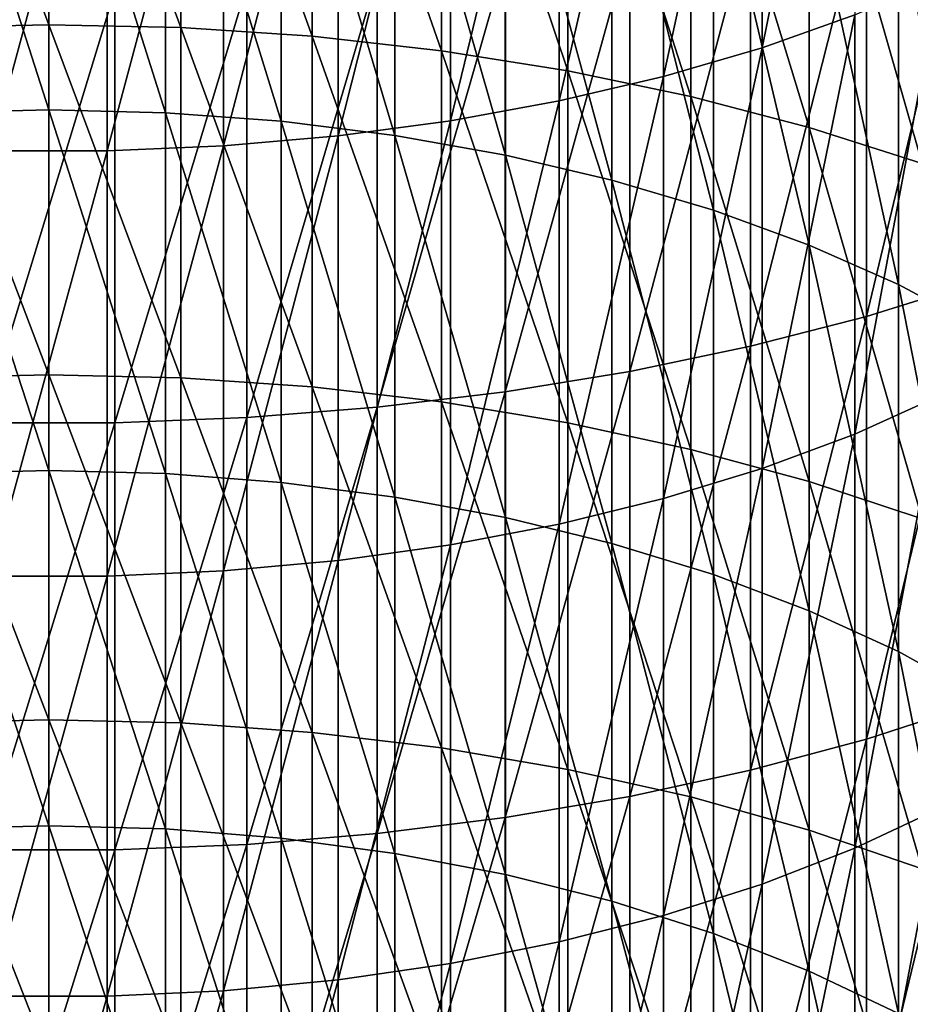
# Model space of a CAD drawing. Extents: x -30 to 67, y -249 to 30.
# Drawn here: x 0 to 5, y -184 to -178 of the extents above; entities that cross this region are included whole.
import ezdxf

# ---------------------------------------------------------------- set-up
doc = ezdxf.new("R2010")
doc.units = 0
doc.layers.add('L1', color=7, linetype='CONTINUOUS')

msp = doc.modelspace()

# ---------------------------------------------------------------- linework, layer by layer
at = {"layer": 'L1', "color": 7}
for points in [[(4.850775, -178.208, 357.6333), (4.293818, -178.4067, 358.0136), (4.850775, -175.6522, 358.9315)], [(4.850775, -175.6522, 358.9315), (4.293818, -178.4067, 358.0136), (4.293818, -175.8422, 359.3162)], [(4.293818, -178.4067, 358.0136), (3.699127, -178.5803, 358.3461), (4.293818, -175.8422, 359.3162)], [(4.293818, -175.8422, 359.3162), (3.699127, -178.5803, 358.3461), (3.699127, -176.0082, 359.6526)], [(3.699127, -178.5803, 358.3461), (3.071928, -178.7274, 358.6277), (3.699127, -176.0082, 359.6526)], [(3.699127, -176.0082, 359.6526), (3.071928, -178.7274, 358.6277), (3.071928, -176.1488, 359.9375)], [(0, -178.268, 340.0887), (-0.79494, -176.1464, 341.4113), (0, -176.1295, 341.3826)], [(0, -178.268, 340.0887), (-0.79494, -176.1464, 341.4113), (0, -176.1295, 341.3826)], [(0, -178.268, 340.0887), (-0.79494, -178.2855, 340.117), (-0.79494, -176.1464, 341.4113)], [(0, -178.268, 340.0887), (-0.79494, -178.2855, 340.117), (-0.79494, -176.1464, 341.4113)], [(0, -176.1295, 341.3826), (0.79494, -176.1464, 341.4113), (0.79494, -178.2855, 340.117)], [(0, -176.1295, 341.3826), (0.79494, -178.2855, 340.117), (0, -178.268, 340.0887)], [(0, -176.1295, 341.3826), (0.79494, -176.1464, 341.4113), (0.79494, -178.2855, 340.117)], [(0, -176.1295, 341.3826), (0.79494, -178.2855, 340.117), (0, -178.268, 340.0887)], [(1.584303, -178.3381, 340.2018), (0.79494, -178.2855, 340.117), (0.79494, -176.1464, 341.4113)], [(1.584303, -178.3381, 340.2018), (0.79494, -176.1464, 341.4113), (1.584303, -176.1971, 341.4972)], [(1.584303, -178.3381, 340.2018), (0.79494, -178.2855, 340.117), (0.79494, -176.1464, 341.4113)], [(1.584303, -178.3381, 340.2018), (0.79494, -176.1464, 341.4113), (1.584303, -176.1971, 341.4972)], [(3.071928, -178.7274, 358.6277), (2.417732, -178.8467, 358.856), (3.071928, -176.1488, 359.9375)], [(3.071928, -176.1488, 359.9375), (2.417732, -178.8467, 358.856), (2.417732, -176.2629, 360.1684)], [(2.362554, -178.4253, 340.3423), (1.584303, -178.3381, 340.2018), (1.584303, -176.1971, 341.4972)], [(2.362554, -178.4253, 340.3423), (1.584303, -176.1971, 341.4972), (2.362554, -176.2811, 341.6397)], [(2.362554, -178.4253, 340.3423), (1.584303, -178.3381, 340.2018), (1.584303, -176.1971, 341.4972)], [(2.362554, -178.4253, 340.3423), (1.584303, -176.1971, 341.4972), (2.362554, -176.2811, 341.6397)], [(2.417732, -178.8467, 358.856), (1.74229, -178.9371, 359.029), (2.417732, -176.2629, 360.1684)], [(2.417732, -176.2629, 360.1684), (1.74229, -178.9371, 359.029), (1.74229, -176.3493, 360.3435)], [(3.124233, -178.5466, 340.5377), (2.362554, -178.4253, 340.3423), (2.362554, -176.2811, 341.6397)], [(3.124233, -178.5466, 340.5377), (2.362554, -176.2811, 341.6397), (3.124233, -176.3979, 341.8378)], [(3.124233, -178.5466, 340.5377), (2.362554, -178.4253, 340.3423), (2.362554, -176.2811, 341.6397)], [(3.124233, -178.5466, 340.5377), (2.362554, -176.2811, 341.6397), (3.124233, -176.3979, 341.8378)], [(1.74229, -178.9371, 359.029), (1.051537, -178.9978, 359.1452), (1.74229, -176.3493, 360.3435)], [(1.74229, -176.3493, 360.3435), (1.051537, -178.9978, 359.1452), (1.051537, -176.4073, 360.461)], [(0.351542, -179.0283, 359.2036), (-0.351542, -179.0283, 359.2036), (0.351542, -176.4364, 360.5201)], [(0.351542, -176.4364, 360.5201), (-0.351542, -179.0283, 359.2036), (-0.351542, -176.4364, 360.5201)], [(1.051537, -178.9978, 359.1452), (0.351542, -179.0283, 359.2036), (1.051537, -176.4073, 360.461)], [(1.051537, -176.4073, 360.461), (0.351542, -179.0283, 359.2036), (0.351542, -176.4364, 360.5201)], [(3.124233, -176.3979, 341.8378), (3.863998, -176.5467, 342.0901), (3.863998, -178.701, 340.7866)], [(3.124233, -176.3979, 341.8378), (3.863998, -178.701, 340.7866), (3.124233, -178.5466, 340.5377)], [(3.124233, -176.3979, 341.8378), (3.863998, -176.5467, 342.0901), (3.863998, -178.701, 340.7866)], [(3.124233, -176.3979, 341.8378), (3.863998, -178.701, 340.7866), (3.124233, -178.5466, 340.5377)], [(4.57666, -178.8876, 341.0872), (3.863998, -178.701, 340.7866), (3.863998, -176.5467, 342.0901)], [(4.57666, -178.8876, 341.0872), (3.863998, -176.5467, 342.0901), (4.57666, -176.7264, 342.3948)], [(4.57666, -178.8876, 341.0872), (3.863998, -178.701, 340.7866), (3.863998, -176.5467, 342.0901)], [(4.57666, -178.8876, 341.0872), (3.863998, -176.5467, 342.0901), (4.57666, -176.7264, 342.3948)], [(-0.702311, -176.5954, 343.4658), (0, -178.7811, 342.122), (0, -176.5788, 343.4373)], [(-0.702311, -178.7983, 342.1501), (0, -178.7811, 342.122), (-0.702311, -176.5954, 343.4658)], [(0.702311, -176.5954, 343.4658), (0, -176.5788, 343.4373), (0.702311, -178.7983, 342.1501)], [(0.702311, -178.7983, 342.1501), (0, -176.5788, 343.4373), (0, -178.7811, 342.122)], [(0.702311, -178.7983, 342.1501), (1.39845, -178.8498, 342.2342), (0.702311, -176.5954, 343.4658)], [(0.702311, -176.5954, 343.4658), (1.39845, -178.8498, 342.2342), (1.39845, -176.645, 343.551)], [(1.39845, -178.8498, 342.2342), (2.0823, -178.9352, 342.3734), (1.39845, -176.645, 343.551)], [(1.39845, -176.645, 343.551), (2.0823, -178.9352, 342.3734), (2.0823, -176.7271, 343.6921)], [(2.0823, -178.9352, 342.3734), (2.74785, -179.0536, 342.5667), (2.0823, -176.7271, 343.6921)], [(2.0823, -176.7271, 343.6921), (2.74785, -179.0536, 342.5667), (2.74785, -176.8411, 343.888)], [(5.25722, -179.1049, 341.4374), (4.57666, -178.8876, 341.0872), (4.57666, -176.7264, 342.3948)], [(5.25722, -179.1049, 341.4374), (4.57666, -176.7264, 342.3948), (5.25722, -176.9358, 342.7498)], [(5.25722, -179.1049, 341.4374), (4.57666, -178.8876, 341.0872), (4.57666, -176.7264, 342.3948)], [(5.25722, -179.1049, 341.4374), (4.57666, -176.7264, 342.3948), (5.25722, -176.9358, 342.7498)], [(2.74785, -179.0536, 342.5667), (3.389252, -179.204, 342.8122), (2.74785, -176.8411, 343.888)], [(2.74785, -176.8411, 343.888), (3.389252, -179.204, 342.8122), (3.389252, -176.9859, 344.1369)], [(3.389252, -179.204, 342.8122), (4.00087, -179.3852, 343.1079), (3.389252, -176.9859, 344.1369)], [(3.389252, -176.9859, 344.1369), (4.00087, -179.3852, 343.1079), (4.00087, -177.1603, 344.4367)], [(4.00087, -179.3852, 343.1079), (4.577327, -179.5955, 343.4511), (4.00087, -177.1603, 344.4367)], [(4.00087, -177.1603, 344.4367), (4.577327, -179.5955, 343.4511), (4.577327, -177.3627, 344.7846)], [(4.921257, -180.0251, 359.3956), (5.58396, -179.8188, 359.0066), (5.58396, -177.2521, 360.3307)], [(4.921257, -180.0251, 359.3956), (5.58396, -177.2521, 360.3307), (4.921257, -177.4495, 360.7243)], [(4.921257, -180.0251, 359.3956), (5.58396, -179.8188, 359.0066), (5.58396, -177.2521, 360.3307)], [(4.921257, -180.0251, 359.3956), (5.58396, -177.2521, 360.3307), (4.921257, -177.4495, 360.7243)], [(4.577327, -179.5955, 343.4511), (5.113559, -179.8331, 343.8388), (4.577327, -177.3627, 344.7846)], [(4.577327, -177.3627, 344.7846), (5.113559, -179.8331, 343.8388), (5.113559, -177.5914, 345.1776)], [(4.224034, -180.2047, 359.7343), (4.921257, -180.0251, 359.3956), (4.921257, -177.4495, 360.7243)], [(4.224034, -180.2047, 359.7343), (4.921257, -177.4495, 360.7243), (4.224034, -177.6214, 361.0669)], [(4.224034, -180.2047, 359.7343), (4.921257, -180.0251, 359.3956), (4.921257, -177.4495, 360.7243)], [(4.224034, -180.2047, 359.7343), (4.921257, -177.4495, 360.7243), (4.224034, -177.6214, 361.0669)], [(4.224034, -177.6214, 361.0669), (3.497183, -177.7665, 361.3562), (3.497183, -180.3563, 360.0202)], [(4.224034, -177.6214, 361.0669), (3.497183, -180.3563, 360.0202), (4.224034, -180.2047, 359.7343)], [(4.224034, -177.6214, 361.0669), (3.497183, -177.7665, 361.3562), (3.497183, -180.3563, 360.0202)], [(4.224034, -177.6214, 361.0669), (3.497183, -180.3563, 360.0202), (4.224034, -180.2047, 359.7343)], [(5.113559, -179.8331, 343.8388), (5.604852, -180.0959, 344.2677), (5.113559, -177.5914, 345.1776)], [(5.113559, -177.5914, 345.1776), (5.604852, -180.0959, 344.2677), (5.604852, -177.8444, 345.6123)], [(2.745802, -180.4789, 360.2513), (3.497183, -180.3563, 360.0202), (3.497183, -177.7665, 361.3562)], [(2.745802, -180.4789, 360.2513), (3.497183, -177.7665, 361.3562), (2.745802, -177.8838, 361.59)], [(2.745802, -180.4789, 360.2513), (3.497183, -180.3563, 360.0202), (3.497183, -177.7665, 361.3562)], [(2.745802, -180.4789, 360.2513), (3.497183, -177.7665, 361.3562), (2.745802, -177.8838, 361.59)], [(1.975161, -180.5716, 360.4262), (2.745802, -180.4789, 360.2513), (2.745802, -177.8838, 361.59)], [(1.975161, -180.5716, 360.4262), (2.745802, -177.8838, 361.59), (1.975161, -177.9725, 361.7669)], [(1.975161, -180.5716, 360.4262), (2.745802, -180.4789, 360.2513), (2.745802, -177.8838, 361.59)], [(1.975161, -180.5716, 360.4262), (2.745802, -177.8838, 361.59), (1.975161, -177.9725, 361.7669)], [(1.975161, -177.9725, 361.7669), (1.190666, -178.032, 361.8855), (1.190666, -180.6337, 360.5434)], [(1.975161, -177.9725, 361.7669), (1.190666, -180.6337, 360.5434), (1.975161, -180.5716, 360.4262)], [(1.975161, -177.9725, 361.7669), (1.190666, -178.032, 361.8855), (1.190666, -180.6337, 360.5434)], [(1.975161, -177.9725, 361.7669), (1.190666, -180.6337, 360.5434), (1.975161, -180.5716, 360.4262)], [(5.365102, -180.502, 355.8575), (4.850775, -180.7335, 356.2772), (5.365102, -177.9861, 357.2084)], [(5.365102, -177.9861, 357.2084), (4.850775, -180.7335, 356.2772), (4.850775, -178.208, 357.6333)], [(0.397819, -180.6649, 360.6022), (1.190666, -180.6337, 360.5434), (1.190666, -178.032, 361.8855)], [(0.397819, -180.6649, 360.6022), (1.190666, -178.032, 361.8855), (0.397819, -178.0619, 361.945)], [(0.397819, -180.6649, 360.6022), (1.190666, -180.6337, 360.5434), (1.190666, -178.032, 361.8855)], [(0.397819, -180.6649, 360.6022), (1.190666, -178.032, 361.8855), (0.397819, -178.0619, 361.945)], [(0.397819, -178.0619, 361.945), (-0.397819, -178.0619, 361.945), (-0.397819, -180.6649, 360.6022)], [(0.397819, -178.0619, 361.945), (-0.397819, -180.6649, 360.6022), (0.397819, -180.6649, 360.6022)], [(0.397819, -178.0619, 361.945), (-0.397819, -178.0619, 361.945), (-0.397819, -180.6649, 360.6022)], [(0.397819, -178.0619, 361.945), (-0.397819, -180.6649, 360.6022), (0.397819, -180.6649, 360.6022)], [(4.850775, -180.7335, 356.2772), (4.293818, -180.9408, 356.6529), (4.850775, -178.208, 357.6333)], [(4.850775, -178.208, 357.6333), (4.293818, -180.9408, 356.6529), (4.293818, -178.4067, 358.0136)], [(0, -180.3766, 338.7469), (-0.79494, -178.2855, 340.117), (0, -178.268, 340.0887)], [(0, -180.3766, 338.7469), (-0.79494, -178.2855, 340.117), (0, -178.268, 340.0887)], [(0, -180.3766, 338.7469), (-0.79494, -180.3948, 338.7748), (-0.79494, -178.2855, 340.117)], [(0, -180.3766, 338.7469), (-0.79494, -180.3948, 338.7748), (-0.79494, -178.2855, 340.117)], [(0, -178.268, 340.0887), (0.79494, -178.2855, 340.117), (0.79494, -180.3948, 338.7748)], [(0, -178.268, 340.0887), (0.79494, -180.3948, 338.7748), (0, -180.3766, 338.7469)], [(0, -178.268, 340.0887), (0.79494, -178.2855, 340.117), (0.79494, -180.3948, 338.7748)], [(0, -178.268, 340.0887), (0.79494, -180.3948, 338.7748), (0, -180.3766, 338.7469)], [(1.584303, -180.4493, 338.8583), (0.79494, -180.3948, 338.7748), (0.79494, -178.2855, 340.117)], [(1.584303, -180.4493, 338.8583), (0.79494, -178.2855, 340.117), (1.584303, -178.3381, 340.2018)], [(1.584303, -180.4493, 338.8583), (0.79494, -180.3948, 338.7748), (0.79494, -178.2855, 340.117)], [(1.584303, -180.4493, 338.8583), (0.79494, -178.2855, 340.117), (1.584303, -178.3381, 340.2018)], [(2.362554, -180.5397, 338.9968), (1.584303, -180.4493, 338.8583), (1.584303, -178.3381, 340.2018)], [(2.362554, -180.5397, 338.9968), (1.584303, -178.3381, 340.2018), (2.362554, -178.4253, 340.3423)], [(2.362554, -180.5397, 338.9968), (1.584303, -180.4493, 338.8583), (1.584303, -178.3381, 340.2018)], [(2.362554, -180.5397, 338.9968), (1.584303, -178.3381, 340.2018), (2.362554, -178.4253, 340.3423)], [(4.293818, -180.9408, 356.6529), (3.699127, -181.122, 356.9813), (4.293818, -178.4067, 358.0136)], [(4.293818, -178.4067, 358.0136), (3.699127, -181.122, 356.9813), (3.699127, -178.5803, 358.3461)], [(3.124233, -180.6653, 339.1894), (2.362554, -180.5397, 338.9968), (2.362554, -178.4253, 340.3423)], [(3.124233, -180.6653, 339.1894), (2.362554, -178.4253, 340.3423), (3.124233, -178.5466, 340.5377)], [(3.124233, -180.6653, 339.1894), (2.362554, -180.5397, 338.9968), (2.362554, -178.4253, 340.3423)], [(3.124233, -180.6653, 339.1894), (2.362554, -178.4253, 340.3423), (3.124233, -178.5466, 340.5377)], [(3.699127, -181.122, 356.9813), (3.071928, -181.2755, 357.2595), (3.699127, -178.5803, 358.3461)], [(3.699127, -178.5803, 358.3461), (3.071928, -181.2755, 357.2595), (3.071928, -178.7274, 358.6277)], [(3.124233, -178.5466, 340.5377), (3.863998, -178.701, 340.7866), (3.863998, -180.8253, 339.4347)], [(3.124233, -178.5466, 340.5377), (3.863998, -180.8253, 339.4347), (3.124233, -180.6653, 339.1894)], [(3.124233, -178.5466, 340.5377), (3.863998, -178.701, 340.7866), (3.863998, -180.8253, 339.4347)], [(3.124233, -178.5466, 340.5377), (3.863998, -180.8253, 339.4347), (3.124233, -180.6653, 339.1894)], [(4.57666, -181.0186, 339.731), (3.863998, -180.8253, 339.4347), (3.863998, -178.701, 340.7866)], [(4.57666, -181.0186, 339.731), (3.863998, -178.701, 340.7866), (4.57666, -178.8876, 341.0872)], [(4.57666, -181.0186, 339.731), (3.863998, -180.8253, 339.4347), (3.863998, -178.701, 340.7866)], [(4.57666, -181.0186, 339.731), (3.863998, -178.701, 340.7866), (4.57666, -178.8876, 341.0872)], [(3.071928, -181.2755, 357.2595), (2.417732, -181.3999, 357.485), (3.071928, -178.7274, 358.6277)], [(3.071928, -178.7274, 358.6277), (2.417732, -181.3999, 357.485), (2.417732, -178.8467, 358.856)], [(-0.702311, -178.7983, 342.1501), (0, -180.9528, 340.7569), (0, -178.7811, 342.122)], [(-0.702311, -180.9707, 340.7846), (0, -180.9528, 340.7569), (-0.702311, -178.7983, 342.1501)], [(0.702311, -178.7983, 342.1501), (0, -178.7811, 342.122), (0.702311, -180.9707, 340.7846)], [(0.702311, -180.9707, 340.7846), (0, -178.7811, 342.122), (0, -180.9528, 340.7569)], [(0.702311, -180.9707, 340.7846), (1.39845, -181.0241, 340.8674), (0.702311, -178.7983, 342.1501)], [(0.702311, -178.7983, 342.1501), (1.39845, -181.0241, 340.8674), (1.39845, -178.8498, 342.2342)], [(1.39845, -181.0241, 340.8674), (2.0823, -181.1126, 341.0047), (1.39845, -178.8498, 342.2342)], [(1.39845, -178.8498, 342.2342), (2.0823, -181.1126, 341.0047), (2.0823, -178.9352, 342.3734)], [(2.417732, -181.3999, 357.485), (1.74229, -181.4943, 357.656), (2.417732, -178.8467, 358.856)], [(2.417732, -178.8467, 358.856), (1.74229, -181.4943, 357.656), (1.74229, -178.9371, 359.029)], [(1.74229, -181.4943, 357.656), (1.051537, -181.5576, 357.7707), (1.74229, -178.9371, 359.029)], [(1.74229, -178.9371, 359.029), (1.051537, -181.5576, 357.7707), (1.051537, -178.9978, 359.1452)], [(2.0823, -181.1126, 341.0047), (2.74785, -181.2354, 341.1952), (2.0823, -178.9352, 342.3734)], [(2.0823, -178.9352, 342.3734), (2.74785, -181.2354, 341.1952), (2.74785, -179.0536, 342.5667)], [(5.25722, -181.2438, 340.0762), (4.57666, -181.0186, 339.731), (4.57666, -178.8876, 341.0872)], [(5.25722, -181.2438, 340.0762), (4.57666, -178.8876, 341.0872), (5.25722, -179.1049, 341.4374)], [(5.25722, -181.2438, 340.0762), (4.57666, -181.0186, 339.731), (4.57666, -178.8876, 341.0872)], [(5.25722, -181.2438, 340.0762), (4.57666, -178.8876, 341.0872), (5.25722, -179.1049, 341.4374)], [(1.051537, -181.5576, 357.7707), (0.351542, -181.5894, 357.8284), (1.051537, -178.9978, 359.1452)], [(1.051537, -178.9978, 359.1452), (0.351542, -181.5894, 357.8284), (0.351542, -179.0283, 359.2036)], [(0.351542, -181.5894, 357.8284), (-0.351542, -181.5894, 357.8284), (0.351542, -179.0283, 359.2036)], [(0.351542, -179.0283, 359.2036), (-0.351542, -181.5894, 357.8284), (-0.351542, -179.0283, 359.2036)], [(2.74785, -181.2354, 341.1952), (3.389252, -181.3914, 341.4373), (2.74785, -179.0536, 342.5667)], [(2.74785, -179.0536, 342.5667), (3.389252, -181.3914, 341.4373), (3.389252, -179.204, 342.8122)], [(3.389252, -181.3914, 341.4373), (4.00087, -181.5793, 341.7287), (3.389252, -179.204, 342.8122)], [(3.389252, -179.204, 342.8122), (4.00087, -181.5793, 341.7287), (4.00087, -179.3852, 343.1079)], [(4.00087, -181.5793, 341.7287), (4.577327, -181.7974, 342.067), (4.00087, -179.3852, 343.1079)], [(4.00087, -179.3852, 343.1079), (4.577327, -181.7974, 342.067), (4.577327, -179.5955, 343.4511)], [(4.577327, -181.7974, 342.067), (5.113559, -182.0437, 342.4493), (4.577327, -179.5955, 343.4511)], [(4.577327, -179.5955, 343.4511), (5.113559, -182.0437, 342.4493), (5.113559, -179.8331, 343.8388)], [(4.921257, -182.5699, 358.009), (5.58396, -182.3549, 357.6248), (5.58396, -179.8188, 359.0066)], [(4.921257, -182.5699, 358.009), (5.58396, -179.8188, 359.0066), (4.921257, -180.0251, 359.3956)], [(4.921257, -182.5699, 358.009), (5.58396, -182.3549, 357.6248), (5.58396, -179.8188, 359.0066)], [(4.921257, -182.5699, 358.009), (5.58396, -179.8188, 359.0066), (4.921257, -180.0251, 359.3956)], [(5.113559, -182.0437, 342.4493), (5.604852, -182.3162, 342.872), (5.113559, -179.8331, 343.8388)], [(5.113559, -179.8331, 343.8388), (5.604852, -182.3162, 342.872), (5.604852, -180.0959, 344.2677)], [(4.224034, -182.7571, 358.3435), (4.921257, -182.5699, 358.009), (4.921257, -180.0251, 359.3956)], [(4.224034, -182.7571, 358.3435), (4.921257, -180.0251, 359.3956), (4.224034, -180.2047, 359.7343)], [(4.224034, -182.7571, 358.3435), (4.921257, -182.5699, 358.009), (4.921257, -180.0251, 359.3956)], [(4.224034, -182.7571, 358.3435), (4.921257, -180.0251, 359.3956), (4.224034, -180.2047, 359.7343)], [(4.224034, -180.2047, 359.7343), (3.497183, -180.3563, 360.0202), (3.497183, -182.9152, 358.6259)], [(4.224034, -180.2047, 359.7343), (3.497183, -182.9152, 358.6259), (4.224034, -182.7571, 358.3435)], [(4.224034, -180.2047, 359.7343), (3.497183, -180.3563, 360.0202), (3.497183, -182.9152, 358.6259)], [(4.224034, -180.2047, 359.7343), (3.497183, -182.9152, 358.6259), (4.224034, -182.7571, 358.3435)], [(2.745802, -183.0429, 358.8543), (3.497183, -182.9152, 358.6259), (3.497183, -180.3563, 360.0202)], [(2.745802, -183.0429, 358.8543), (3.497183, -180.3563, 360.0202), (2.745802, -180.4789, 360.2513)], [(2.745802, -183.0429, 358.8543), (3.497183, -182.9152, 358.6259), (3.497183, -180.3563, 360.0202)], [(2.745802, -183.0429, 358.8543), (3.497183, -180.3563, 360.0202), (2.745802, -180.4789, 360.2513)], [(0, -182.4543, 337.3576), (-0.79494, -180.3948, 338.7748), (0, -180.3766, 338.7469)], [(0, -182.4543, 337.3576), (-0.79494, -180.3948, 338.7748), (0, -180.3766, 338.7469)], [(0, -182.4543, 337.3576), (-0.79494, -182.4731, 337.3851), (-0.79494, -180.3948, 338.7748)], [(0, -182.4543, 337.3576), (-0.79494, -182.4731, 337.3851), (-0.79494, -180.3948, 338.7748)], [(0, -180.3766, 338.7469), (0.79494, -180.3948, 338.7748), (0.79494, -182.4731, 337.3851)], [(0, -180.3766, 338.7469), (0.79494, -182.4731, 337.3851), (0, -182.4543, 337.3576)], [(0, -180.3766, 338.7469), (0.79494, -180.3948, 338.7748), (0.79494, -182.4731, 337.3851)], [(0, -180.3766, 338.7469), (0.79494, -182.4731, 337.3851), (0, -182.4543, 337.3576)], [(1.584303, -182.5295, 337.4674), (0.79494, -182.4731, 337.3851), (0.79494, -180.3948, 338.7748)], [(1.584303, -182.5295, 337.4674), (0.79494, -180.3948, 338.7748), (1.584303, -180.4493, 338.8583)], [(1.584303, -182.5295, 337.4674), (0.79494, -182.4731, 337.3851), (0.79494, -180.3948, 338.7748)], [(1.584303, -182.5295, 337.4674), (0.79494, -180.3948, 338.7748), (1.584303, -180.4493, 338.8583)], [(2.362554, -182.623, 337.6038), (1.584303, -182.5295, 337.4674), (1.584303, -180.4493, 338.8583)], [(2.362554, -182.623, 337.6038), (1.584303, -180.4493, 338.8583), (2.362554, -180.5397, 338.9968)], [(2.362554, -182.623, 337.6038), (1.584303, -182.5295, 337.4674), (1.584303, -180.4493, 338.8583)], [(2.362554, -182.623, 337.6038), (1.584303, -180.4493, 338.8583), (2.362554, -180.5397, 338.9968)], [(1.975161, -183.1396, 359.0269), (2.745802, -183.0429, 358.8543), (2.745802, -180.4789, 360.2513)], [(1.975161, -183.1396, 359.0269), (2.745802, -180.4789, 360.2513), (1.975161, -180.5716, 360.4262)], [(1.975161, -183.1396, 359.0269), (2.745802, -183.0429, 358.8543), (2.745802, -180.4789, 360.2513)], [(1.975161, -183.1396, 359.0269), (2.745802, -180.4789, 360.2513), (1.975161, -180.5716, 360.4262)], [(3.124233, -182.753, 337.7935), (2.362554, -182.623, 337.6038), (2.362554, -180.5397, 338.9968)], [(3.124233, -182.753, 337.7935), (2.362554, -180.5397, 338.9968), (3.124233, -180.6653, 339.1894)], [(3.124233, -182.753, 337.7935), (2.362554, -182.623, 337.6038), (2.362554, -180.5397, 338.9968)], [(3.124233, -182.753, 337.7935), (2.362554, -180.5397, 338.9968), (3.124233, -180.6653, 339.1894)], [(5.365102, -182.9864, 354.4495), (4.850775, -183.2275, 354.8639), (5.365102, -180.502, 355.8575)], [(5.365102, -180.502, 355.8575), (4.850775, -183.2275, 354.8639), (4.850775, -180.7335, 356.2772)], [(1.975161, -180.5716, 360.4262), (1.190666, -180.6337, 360.5434), (1.190666, -183.2044, 359.1427)], [(1.975161, -180.5716, 360.4262), (1.190666, -183.2044, 359.1427), (1.975161, -183.1396, 359.0269)], [(1.975161, -180.5716, 360.4262), (1.190666, -180.6337, 360.5434), (1.190666, -183.2044, 359.1427)], [(1.975161, -180.5716, 360.4262), (1.190666, -183.2044, 359.1427), (1.975161, -183.1396, 359.0269)], [(0.397819, -180.6649, 360.6022), (-0.397819, -180.6649, 360.6022), (-0.397819, -183.2369, 359.2008)], [(0.397819, -180.6649, 360.6022), (-0.397819, -183.2369, 359.2008), (0.397819, -183.2369, 359.2008)], [(0.397819, -180.6649, 360.6022), (-0.397819, -180.6649, 360.6022), (-0.397819, -183.2369, 359.2008)], [(0.397819, -180.6649, 360.6022), (-0.397819, -183.2369, 359.2008), (0.397819, -183.2369, 359.2008)], [(0.397819, -183.2369, 359.2008), (1.190666, -183.2044, 359.1427), (1.190666, -180.6337, 360.5434)], [(0.397819, -183.2369, 359.2008), (1.190666, -180.6337, 360.5434), (0.397819, -180.6649, 360.6022)], [(0.397819, -183.2369, 359.2008), (1.190666, -183.2044, 359.1427), (1.190666, -180.6337, 360.5434)], [(0.397819, -183.2369, 359.2008), (1.190666, -180.6337, 360.5434), (0.397819, -180.6649, 360.6022)], [(3.124233, -180.6653, 339.1894), (3.863998, -180.8253, 339.4347), (3.863998, -182.9185, 338.0352)], [(3.124233, -180.6653, 339.1894), (3.863998, -182.9185, 338.0352), (3.124233, -182.753, 337.7935)], [(3.124233, -180.6653, 339.1894), (3.863998, -180.8253, 339.4347), (3.863998, -182.9185, 338.0352)], [(3.124233, -180.6653, 339.1894), (3.863998, -182.9185, 338.0352), (3.124233, -182.753, 337.7935)], [(4.850775, -183.2275, 354.8639), (4.293818, -183.4433, 355.2348), (4.850775, -180.7335, 356.2772)], [(4.850775, -180.7335, 356.2772), (4.293818, -183.4433, 355.2348), (4.293818, -180.9408, 356.6529)], [(4.57666, -183.1185, 338.327), (3.863998, -182.9185, 338.0352), (3.863998, -180.8253, 339.4347)], [(4.57666, -183.1185, 338.327), (3.863998, -180.8253, 339.4347), (4.57666, -181.0186, 339.731)], [(4.57666, -183.1185, 338.327), (3.863998, -182.9185, 338.0352), (3.863998, -180.8253, 339.4347)], [(4.57666, -183.1185, 338.327), (3.863998, -180.8253, 339.4347), (4.57666, -181.0186, 339.731)], [(-0.702311, -180.9707, 340.7846), (0, -183.0929, 339.3426), (0, -180.9528, 340.7569)], [(0.702311, -180.9707, 340.7846), (0, -180.9528, 340.7569), (0.702311, -183.1113, 339.3699)], [(0.702311, -183.1113, 339.3699), (0, -180.9528, 340.7569), (0, -183.0929, 339.3426)], [(4.293818, -183.4433, 355.2348), (3.699127, -183.6319, 355.5589), (4.293818, -180.9408, 356.6529)], [(4.293818, -180.9408, 356.6529), (3.699127, -183.6319, 355.5589), (3.699127, -181.122, 356.9813)], [(-0.702311, -183.1113, 339.3699), (0, -183.0929, 339.3426), (-0.702311, -180.9707, 340.7846)], [(0.702311, -183.1113, 339.3699), (1.39845, -183.1666, 339.4515), (0.702311, -180.9707, 340.7846)], [(0.702311, -180.9707, 340.7846), (1.39845, -183.1666, 339.4515), (1.39845, -181.0241, 340.8674)], [(5.25722, -183.3514, 338.667), (4.57666, -183.1185, 338.327), (4.57666, -181.0186, 339.731)], [(5.25722, -183.3514, 338.667), (4.57666, -181.0186, 339.731), (5.25722, -181.2438, 340.0762)], [(5.25722, -183.3514, 338.667), (4.57666, -183.1185, 338.327), (4.57666, -181.0186, 339.731)], [(5.25722, -183.3514, 338.667), (4.57666, -181.0186, 339.731), (5.25722, -181.2438, 340.0762)], [(1.39845, -183.1666, 339.4515), (2.0823, -183.2582, 339.5867), (1.39845, -181.0241, 340.8674)], [(1.39845, -181.0241, 340.8674), (2.0823, -183.2582, 339.5867), (2.0823, -181.1126, 341.0047)], [(2.0823, -183.2582, 339.5867), (2.74785, -183.3853, 339.7744), (2.0823, -181.1126, 341.0047)], [(2.0823, -181.1126, 341.0047), (2.74785, -183.3853, 339.7744), (2.74785, -181.2354, 341.1952)], [(3.699127, -183.6319, 355.5589), (3.071928, -183.7917, 355.8335), (3.699127, -181.122, 356.9813)], [(3.699127, -181.122, 356.9813), (3.071928, -183.7917, 355.8335), (3.071928, -181.2755, 357.2595)], [(2.74785, -183.3853, 339.7744), (3.389252, -183.5468, 340.0128), (2.74785, -181.2354, 341.1952)], [(2.74785, -181.2354, 341.1952), (3.389252, -183.5468, 340.0128), (3.389252, -181.3914, 341.4373)], [(3.071928, -183.7917, 355.8335), (2.417732, -183.9213, 356.0562), (3.071928, -181.2755, 357.2595)], [(3.071928, -181.2755, 357.2595), (2.417732, -183.9213, 356.0562), (2.417732, -181.3999, 357.485)], [(2.417732, -183.9213, 356.0562), (1.74229, -184.0194, 356.2249), (2.417732, -181.3999, 357.485)], [(2.417732, -181.3999, 357.485), (1.74229, -184.0194, 356.2249), (1.74229, -181.4943, 357.656)], [(3.389252, -183.5468, 340.0128), (4.00087, -183.7413, 340.2999), (3.389252, -181.3914, 341.4373)], [(3.389252, -181.3914, 341.4373), (4.00087, -183.7413, 340.2999), (4.00087, -181.5793, 341.7287)], [(1.74229, -184.0194, 356.2249), (1.051537, -184.0854, 356.3382), (1.74229, -181.4943, 357.656)], [(1.74229, -181.4943, 357.656), (1.051537, -184.0854, 356.3382), (1.051537, -181.5576, 357.7707)], [(0.351542, -184.1185, 356.3951), (-0.351542, -184.1185, 356.3951), (0.351542, -181.5894, 357.8284)], [(0.351542, -181.5894, 357.8284), (-0.351542, -184.1185, 356.3951), (-0.351542, -181.5894, 357.8284)], [(1.051537, -184.0854, 356.3382), (0.351542, -184.1185, 356.3951), (1.051537, -181.5576, 357.7707)], [(1.051537, -181.5576, 357.7707), (0.351542, -184.1185, 356.3951), (0.351542, -181.5894, 357.8284)], [(4.00087, -183.7413, 340.2999), (4.577327, -183.9671, 340.6331), (4.00087, -181.5793, 341.7287)], [(4.00087, -181.5793, 341.7287), (4.577327, -183.9671, 340.6331), (4.577327, -181.7974, 342.067)], [(4.577327, -183.9671, 340.6331), (5.113559, -184.2221, 341.0096), (4.577327, -181.7974, 342.067)], [(4.577327, -181.7974, 342.067), (5.113559, -184.2221, 341.0096), (5.113559, -182.0437, 342.4493)], [(5.113559, -184.2221, 341.0096), (5.604852, -184.5042, 341.4261), (5.113559, -182.0437, 342.4493)], [(5.113559, -182.0437, 342.4493), (5.604852, -184.5042, 341.4261), (5.604852, -182.3162, 342.872)], [(4.921257, -185.0828, 356.5653), (5.58396, -184.8591, 356.186), (5.58396, -182.3549, 357.6248)], [(4.921257, -185.0828, 356.5653), (5.58396, -182.3549, 357.6248), (4.921257, -182.5699, 358.009)], [(4.921257, -185.0828, 356.5653), (5.58396, -184.8591, 356.186), (5.58396, -182.3549, 357.6248)], [(4.921257, -185.0828, 356.5653), (5.58396, -182.3549, 357.6248), (4.921257, -182.5699, 358.009)], [(0, -184.5001, 335.9217), (-0.79494, -182.4731, 337.3851), (0, -182.4543, 337.3576)], [(0, -184.5001, 335.9217), (-0.79494, -182.4731, 337.3851), (0, -182.4543, 337.3576)], [(0, -184.5001, 335.9217), (-0.79494, -184.5195, 335.9488), (-0.79494, -182.4731, 337.3851)], [(0, -184.5001, 335.9217), (-0.79494, -184.5195, 335.9488), (-0.79494, -182.4731, 337.3851)], [(0, -182.4543, 337.3576), (0.79494, -182.4731, 337.3851), (0.79494, -184.5195, 335.9488)], [(0, -182.4543, 337.3576), (0.79494, -184.5195, 335.9488), (0, -184.5001, 335.9217)], [(0, -182.4543, 337.3576), (0.79494, -182.4731, 337.3851), (0.79494, -184.5195, 335.9488)], [(0, -182.4543, 337.3576), (0.79494, -184.5195, 335.9488), (0, -184.5001, 335.9217)], [(1.584303, -184.5777, 336.0297), (0.79494, -184.5195, 335.9488), (0.79494, -182.4731, 337.3851)], [(1.584303, -184.5777, 336.0297), (0.79494, -182.4731, 337.3851), (1.584303, -182.5295, 337.4674)], [(1.584303, -184.5777, 336.0297), (0.79494, -184.5195, 335.9488), (0.79494, -182.4731, 337.3851)], [(1.584303, -184.5777, 336.0297), (0.79494, -182.4731, 337.3851), (1.584303, -182.5295, 337.4674)], [(2.362554, -184.6743, 336.1641), (1.584303, -184.5777, 336.0297), (1.584303, -182.5295, 337.4674)], [(2.362554, -184.6743, 336.1641), (1.584303, -182.5295, 337.4674), (2.362554, -182.623, 337.6038)], [(2.362554, -184.6743, 336.1641), (1.584303, -184.5777, 336.0297), (1.584303, -182.5295, 337.4674)], [(2.362554, -184.6743, 336.1641), (1.584303, -182.5295, 337.4674), (2.362554, -182.623, 337.6038)], [(4.224034, -185.2775, 356.8954), (4.921257, -185.0828, 356.5653), (4.921257, -182.5699, 358.009)], [(4.224034, -185.2775, 356.8954), (4.921257, -182.5699, 358.009), (4.224034, -182.7571, 358.3435)], [(4.224034, -185.2775, 356.8954), (4.921257, -185.0828, 356.5653), (4.921257, -182.5699, 358.009)], [(4.224034, -185.2775, 356.8954), (4.921257, -182.5699, 358.009), (4.224034, -182.7571, 358.3435)], [(3.124233, -184.8085, 336.3508), (2.362554, -184.6743, 336.1641), (2.362554, -182.623, 337.6038)], [(3.124233, -184.8085, 336.3508), (2.362554, -182.623, 337.6038), (3.124233, -182.753, 337.7935)], [(3.124233, -184.8085, 336.3508), (2.362554, -184.6743, 336.1641), (2.362554, -182.623, 337.6038)], [(3.124233, -184.8085, 336.3508), (2.362554, -182.623, 337.6038), (3.124233, -182.753, 337.7935)], [(3.124233, -182.753, 337.7935), (3.863998, -182.9185, 338.0352), (3.863998, -184.9795, 336.5886)], [(3.124233, -182.753, 337.7935), (3.863998, -184.9795, 336.5886), (3.124233, -184.8085, 336.3508)], [(3.124233, -182.753, 337.7935), (3.863998, -182.9185, 338.0352), (3.863998, -184.9795, 336.5886)], [(3.124233, -182.753, 337.7935), (3.863998, -184.9795, 336.5886), (3.124233, -184.8085, 336.3508)], [(4.224034, -182.7571, 358.3435), (3.497183, -182.9152, 358.6259), (3.497183, -185.4419, 357.1742)], [(4.224034, -182.7571, 358.3435), (3.497183, -185.4419, 357.1742), (4.224034, -185.2775, 356.8954)], [(4.224034, -182.7571, 358.3435), (3.497183, -182.9152, 358.6259), (3.497183, -185.4419, 357.1742)], [(4.224034, -182.7571, 358.3435), (3.497183, -185.4419, 357.1742), (4.224034, -185.2775, 356.8954)], [(2.745802, -185.5748, 357.3996), (3.497183, -185.4419, 357.1742), (3.497183, -182.9152, 358.6259)], [(2.745802, -185.5748, 357.3996), (3.497183, -182.9152, 358.6259), (2.745802, -183.0429, 358.8543)], [(2.745802, -185.5748, 357.3996), (3.497183, -185.4419, 357.1742), (3.497183, -182.9152, 358.6259)], [(2.745802, -185.5748, 357.3996), (3.497183, -182.9152, 358.6259), (2.745802, -183.0429, 358.8543)], [(4.57666, -185.186, 336.8759), (3.863998, -184.9795, 336.5886), (3.863998, -182.9185, 338.0352)], [(4.57666, -185.186, 336.8759), (3.863998, -182.9185, 338.0352), (4.57666, -183.1185, 338.327)], [(4.57666, -185.186, 336.8759), (3.863998, -184.9795, 336.5886), (3.863998, -182.9185, 338.0352)], [(4.57666, -185.186, 336.8759), (3.863998, -182.9185, 338.0352), (4.57666, -183.1185, 338.327)], [(5.365102, -185.4381, 352.9853), (4.850775, -185.6886, 353.394), (5.365102, -182.9864, 354.4495)], [(5.365102, -182.9864, 354.4495), (4.850775, -185.6886, 353.394), (4.850775, -183.2275, 354.8639)], [(-0.702311, -183.1113, 339.3699), (0, -185.2001, 337.8799), (0, -183.0929, 339.3426)], [(0.702311, -183.1113, 339.3699), (0, -183.0929, 339.3426), (0.702311, -185.2192, 337.9067)], [(0.702311, -185.2192, 337.9067), (0, -183.0929, 339.3426), (0, -185.2001, 337.8799)], [(1.975161, -185.6753, 357.57), (2.745802, -185.5748, 357.3996), (2.745802, -183.0429, 358.8543)], [(1.975161, -185.6753, 357.57), (2.745802, -183.0429, 358.8543), (1.975161, -183.1396, 359.0269)], [(1.975161, -185.6753, 357.57), (2.745802, -185.5748, 357.3996), (2.745802, -183.0429, 358.8543)], [(1.975161, -185.6753, 357.57), (2.745802, -183.0429, 358.8543), (1.975161, -183.1396, 359.0269)], [(-0.702311, -185.2192, 337.9067), (0, -185.2001, 337.8799), (-0.702311, -183.1113, 339.3699)], [(0.702311, -185.2192, 337.9067), (1.39845, -185.2763, 337.987), (0.702311, -183.1113, 339.3699)], [(0.702311, -183.1113, 339.3699), (1.39845, -185.2763, 337.987), (1.39845, -183.1666, 339.4515)], [(1.975161, -183.1396, 359.0269), (1.190666, -183.2044, 359.1427), (1.190666, -185.7427, 357.6843)], [(1.975161, -183.1396, 359.0269), (1.190666, -185.7427, 357.6843), (1.975161, -185.6753, 357.57)], [(1.975161, -183.1396, 359.0269), (1.190666, -183.2044, 359.1427), (1.190666, -185.7427, 357.6843)], [(1.975161, -183.1396, 359.0269), (1.190666, -185.7427, 357.6843), (1.975161, -185.6753, 357.57)], [(5.25722, -185.4266, 337.2105), (4.57666, -185.186, 336.8759), (4.57666, -183.1185, 338.327)], [(5.25722, -185.4266, 337.2105), (4.57666, -183.1185, 338.327), (5.25722, -183.3514, 338.667)], [(5.25722, -185.4266, 337.2105), (4.57666, -185.186, 336.8759), (4.57666, -183.1185, 338.327)], [(5.25722, -185.4266, 337.2105), (4.57666, -183.1185, 338.327), (5.25722, -183.3514, 338.667)], [(0.397819, -185.7765, 357.7417), (1.190666, -185.7427, 357.6843), (1.190666, -183.2044, 359.1427)], [(0.397819, -185.7765, 357.7417), (1.190666, -183.2044, 359.1427), (0.397819, -183.2369, 359.2008)], [(0.397819, -185.7765, 357.7417), (1.190666, -185.7427, 357.6843), (1.190666, -183.2044, 359.1427)], [(0.397819, -185.7765, 357.7417), (1.190666, -183.2044, 359.1427), (0.397819, -183.2369, 359.2008)], [(1.39845, -185.2763, 337.987), (2.0823, -185.371, 338.1201), (1.39845, -183.1666, 339.4515)], [(1.39845, -183.1666, 339.4515), (2.0823, -185.371, 338.1201), (2.0823, -183.2582, 339.5867)], [(0.397819, -183.2369, 359.2008), (-0.397819, -183.2369, 359.2008), (-0.397819, -185.7765, 357.7417)], [(0.397819, -183.2369, 359.2008), (-0.397819, -185.7765, 357.7417), (0.397819, -185.7765, 357.7417)], [(0.397819, -183.2369, 359.2008), (-0.397819, -183.2369, 359.2008), (-0.397819, -185.7765, 357.7417)], [(0.397819, -183.2369, 359.2008), (-0.397819, -185.7765, 357.7417), (0.397819, -185.7765, 357.7417)], [(2.0823, -185.371, 338.1201), (2.74785, -185.5024, 338.3049), (2.0823, -183.2582, 339.5867)], [(2.0823, -183.2582, 339.5867), (2.74785, -185.5024, 338.3049), (2.74785, -183.3853, 339.7744)], [(4.850775, -185.6886, 353.394), (4.293818, -185.9128, 353.7599), (4.850775, -183.2275, 354.8639)], [(4.850775, -183.2275, 354.8639), (4.293818, -185.9128, 353.7599), (4.293818, -183.4433, 355.2348)], [(2.74785, -185.5024, 338.3049), (3.389252, -185.6692, 338.5395), (2.74785, -183.3853, 339.7744)], [(2.74785, -183.3853, 339.7744), (3.389252, -185.6692, 338.5395), (3.389252, -183.5468, 340.0128)], [(4.293818, -185.9128, 353.7599), (3.699127, -186.1088, 354.0797), (4.293818, -183.4433, 355.2348)], [(4.293818, -183.4433, 355.2348), (3.699127, -186.1088, 354.0797), (3.699127, -183.6319, 355.5589)], [(3.389252, -185.6692, 338.5395), (4.00087, -185.8702, 338.8221), (3.389252, -183.5468, 340.0128)], [(3.389252, -183.5468, 340.0128), (4.00087, -185.8702, 338.8221), (4.00087, -183.7413, 340.2999)], [(3.699127, -186.1088, 354.0797), (3.071928, -186.2748, 354.3506), (3.699127, -183.6319, 355.5589)], [(3.699127, -183.6319, 355.5589), (3.071928, -186.2748, 354.3506), (3.071928, -183.7917, 355.8335)], [(4.00087, -185.8702, 338.8221), (4.577327, -186.1035, 339.1502), (4.00087, -183.7413, 340.2999)], [(4.00087, -183.7413, 340.2999), (4.577327, -186.1035, 339.1502), (4.577327, -183.9671, 340.6331)], [(3.071928, -186.2748, 354.3506), (2.417732, -186.4094, 354.5702), (3.071928, -183.7917, 355.8335)], [(3.071928, -183.7917, 355.8335), (2.417732, -186.4094, 354.5702), (2.417732, -183.9213, 356.0562)], [(2.417732, -186.4094, 354.5702), (1.74229, -186.5114, 354.7367), (2.417732, -183.9213, 356.0562)], [(2.417732, -183.9213, 356.0562), (1.74229, -186.5114, 354.7367), (1.74229, -184.0194, 356.2249)], [(4.577327, -186.1035, 339.1502), (5.113559, -186.367, 339.5207), (4.577327, -183.9671, 340.6331)], [(4.577327, -183.9671, 340.6331), (5.113559, -186.367, 339.5207), (5.113559, -184.2221, 341.0096)], [(1.74229, -186.5114, 354.7367), (1.051537, -186.5799, 354.8485), (1.74229, -184.0194, 356.2249)], [(1.74229, -184.0194, 356.2249), (1.051537, -186.5799, 354.8485), (1.051537, -184.0854, 356.3382)], [(1.051537, -186.5799, 354.8485), (0.351542, -186.6143, 354.9046), (1.051537, -184.0854, 356.3382)], [(1.051537, -184.0854, 356.3382), (0.351542, -186.6143, 354.9046), (0.351542, -184.1185, 356.3951)], [(0.351542, -186.6143, 354.9046), (-0.351542, -186.6143, 354.9046), (0.351542, -184.1185, 356.3951)], [(0.351542, -184.1185, 356.3951), (-0.351542, -186.6143, 354.9046), (-0.351542, -184.1185, 356.3951)]]:
    msp.add_3dface(points, dxfattribs=at)

doc.saveas('drawing.dxf')
